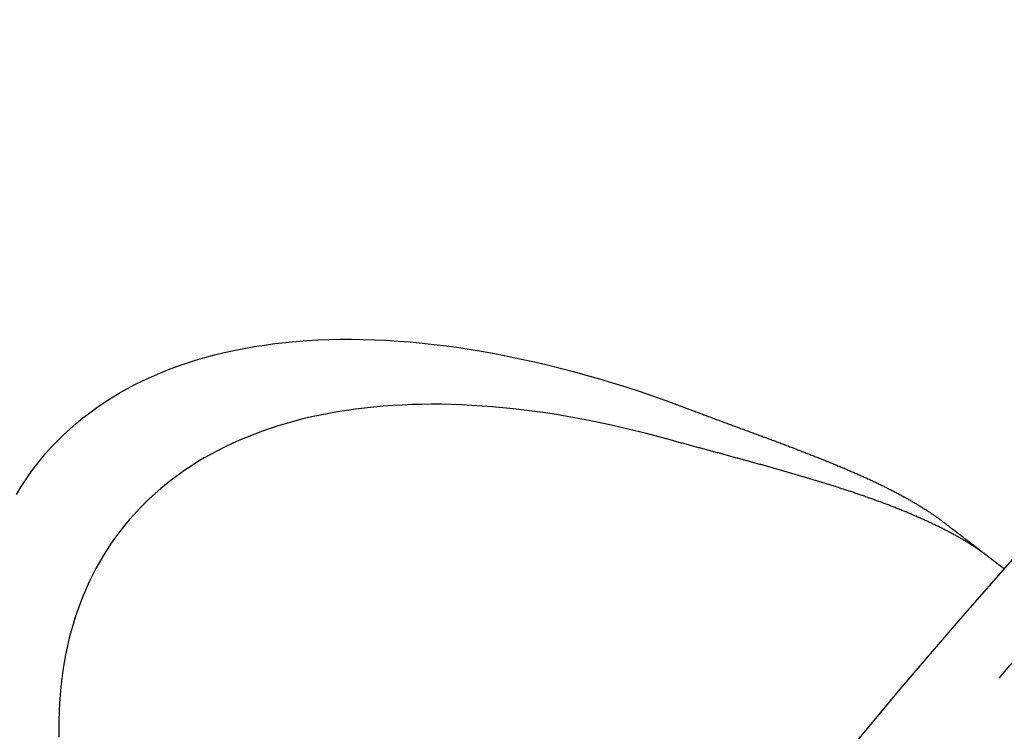
# Model space of a CAD drawing. Extents: x 5 to 1113, y -465 to 120.
# Drawn here: x 43 to 57, y -260 to -250 of the extents above; entities that cross this region are included whole.
import ezdxf

# ---------------------------------------------------------------- set-up
doc = ezdxf.new("R2010")
doc.units = 0
doc.header["$LTSCALE"] = 20
doc.linetypes.add('AUSGEZOGEN', pattern=[0])
doc.linetypes.add('VERDECKT', pattern=[0.375, 0.25, -0.125])
doc.layers.get('0').update_dxf_attribs({"linetype": 'AUSGEZOGEN'})
doc.layers.add('STEMPEL', color=3, linetype='AUSGEZOGEN')

# ---------------------------------------------------------------- blocks, each defined once
blk = doc.blocks.new('A$CF4EE151E')
at = {"color": 3, "linetype": 'AUSGEZOGEN'}
for points in [[(42.9322, 73.855, 0), (42.9972, 73.9619, 0), (43.0654, 74.0665, 0), (43.1366, 74.1689, 0), (43.2109, 74.2689, 0), (43.2883, 74.3666, 0), (43.3687, 74.4618, 0), (43.4521, 74.5547, 0), (43.5385, 74.6452, 0), (43.6279, 74.7332, 0), (43.7203, 74.8187, 0), (43.8156, 74.9018, 0), (43.9137, 74.9823, 0), (44.0147, 75.0602, 0), (44.1186, 75.1356, 0), (44.2253, 75.2084, 0), (44.3348, 75.2786, 0), (44.447, 75.3462, 0), (44.5619, 75.4111, 0), (44.6795, 75.4733, 0), (44.7998, 75.5329, 0), (44.9227, 75.5898, 0), (45.0482, 75.6439, 0), (45.1763, 75.6954, 0), (45.3068, 75.744, 0), (45.4399, 75.79, 0), (45.5754, 75.8331, 0), (45.7133, 75.8735, 0), (45.8536, 75.9111, 0), (45.9962, 75.9459, 0), (46.1411, 75.9779, 0), (46.2882, 76.007, 0), (46.4376, 76.0333, 0), (46.5891, 76.0568, 0), (46.7428, 76.0775, 0), (46.8986, 76.0953, 0), (47.0564, 76.1102, 0), (47.2162, 76.1223, 0), (47.3779, 76.1315, 0), (47.5416, 76.1379, 0), (47.7071, 76.1414, 0), (47.8745, 76.142, 0), (48.0436, 76.1398, 0), (48.2145, 76.1347, 0), (48.387, 76.1267, 0), (48.5612, 76.1159, 0), (48.7369, 76.1022, 0), (48.9142, 76.0856, 0), (49.093, 76.0662, 0), (49.2733, 76.044, 0), (49.4549, 76.0189, 0), (49.6378, 75.991, 0), (49.8221, 75.9603, 0), (50.0075, 75.9267, 0), (50.1942, 75.8904, 0), (50.382, 75.8512, 0), (50.5709, 75.8093, 0), (50.7608, 75.7646, 0), (50.9517, 75.7171, 0), (51.1435, 75.6668, 0), (51.3362, 75.6139, 0), (51.5297, 75.5582, 0), (51.724, 75.4998, 0), (51.9189, 75.4387, 0), (52.1146, 75.375, 0), (52.3108, 75.3086, 0), (52.5076, 75.2395, 0), (52.7049, 75.1679, 0), (52.9027, 75.0936, 0)], [(52.5382, 74.6688, 0), (52.3705, 74.7145, 0), (52.2034, 74.7582, 0), (52.037, 74.7998, 0), (51.8714, 74.8392, 0), (51.7065, 74.8766, 0), (51.5424, 74.9118, 0), (51.3792, 74.9449, 0), (51.2169, 74.976, 0), (51.0554, 75.0048, 0), (50.8949, 75.0316, 0), (50.7354, 75.0561, 0), (50.5769, 75.0786, 0), (50.4194, 75.0989, 0), (50.2631, 75.117, 0), (50.1078, 75.133, 0), (49.9536, 75.1468, 0), (49.8007, 75.1584, 0), (49.6489, 75.1679, 0), (49.4984, 75.1752, 0), (49.3491, 75.1803, 0), (49.2012, 75.1832, 0), (49.0545, 75.184, 0), (48.9093, 75.1826, 0), (48.7654, 75.179, 0), (48.6229, 75.1733, 0), (48.4819, 75.1653, 0), (48.3424, 75.1552, 0), (48.2044, 75.1429, 0), (48.0679, 75.1285, 0), (47.933, 75.1119, 0), (47.7997, 75.0931, 0), (47.6681, 75.0722, 0), (47.538, 75.0491, 0), (47.4097, 75.0239, 0), (47.283, 74.9966, 0), (47.1581, 74.9671, 0), (47.035, 74.9354, 0), (46.9136, 74.9017, 0), (46.7941, 74.8658, 0), (46.6763, 74.8278, 0), (46.5605, 74.7878, 0), (46.4465, 74.7456, 0), (46.3344, 74.7013, 0), (46.2243, 74.655, 0), (46.1161, 74.6066, 0), (46.0099, 74.5562, 0), (45.9057, 74.5037, 0), (45.8035, 74.4491, 0), (45.7034, 74.3926, 0), (45.6053, 74.334, 0), (45.5093, 74.2735, 0), (45.4154, 74.2109, 0), (45.3236, 74.1464, 0), (45.234, 74.08, 0), (45.1465, 74.0115, 0), (45.0612, 73.9412, 0), (44.9782, 73.8689, 0), (44.8973, 73.7948, 0), (44.8186, 73.7187, 0), (44.7423, 73.6408, 0), (44.6681, 73.561, 0), (44.5963, 73.4794, 0), (44.5267, 73.396, 0), (44.4595, 73.3108, 0), (44.3946, 73.2238, 0), (44.332, 73.135, 0), (44.2718, 73.0445, 0), (44.2139, 72.9523, 0), (44.1584, 72.8583, 0), (44.1053, 72.7627, 0), (44.0546, 72.6654, 0), (44.0063, 72.5664, 0), (43.9605, 72.4658, 0), (43.917, 72.3636, 0), (43.876, 72.2599, 0), (43.8374, 72.1545, 0), (43.8013, 72.0476, 0), (43.7677, 71.9392, 0), (43.7365, 71.8293, 0), (43.7078, 71.718, 0), (43.6816, 71.6052, 0), (43.6579, 71.4909, 0), (43.6366, 71.3753, 0), (43.6179, 71.2582, 0), (43.6016, 71.1399, 0), (43.5879, 71.0202, 0), (43.5766, 70.8992, 0), (43.5679, 70.7769, 0), (43.5617, 70.6533, 0), (43.558, 70.5286, 0), (43.5568, 70.4026, 0), (43.5581, 70.2755, 0)]]:
    blk.add_polyline3d(points, dxfattribs=at)
at = {"color": 3}
for points in [[(52.9027, 75.0936, 0), (52.9195, 75.0872, 0), (52.9364, 75.0808, 0), (52.9533, 75.0744, 0), (52.9702, 75.0679, 0), (52.9871, 75.0615, 0), (53.004, 75.0551, 0), (53.0209, 75.0488, 0), (53.0378, 75.0424, 0), (53.0547, 75.036, 0), (53.0716, 75.0296, 0), (53.0885, 75.0233, 0), (53.1054, 75.0169, 0), (53.1223, 75.0106, 0), (53.1392, 75.0042, 0), (53.1561, 74.9979, 0), (53.173, 74.9916, 0), (53.1899, 74.9853, 0), (53.2068, 74.9789, 0), (53.2237, 74.9726, 0), (53.2406, 74.9663, 0), (53.2575, 74.96, 0), (53.2744, 74.9538, 0), (53.2913, 74.9475, 0), (53.3082, 74.9412, 0), (53.3251, 74.9349, 0), (53.342, 74.9287, 0), (53.3589, 74.9224, 0), (53.3757, 74.9162, 0), (53.3926, 74.9099, 0), (53.4095, 74.9037, 0), (53.4264, 74.8974, 0), (53.4432, 74.8912, 0), (53.4601, 74.8849, 0), (53.4769, 74.8787, 0), (53.4938, 74.8725, 0), (53.5106, 74.8663, 0), (53.5275, 74.8601, 0), (53.5443, 74.8539, 0), (53.5611, 74.8477, 0), (53.5779, 74.8415, 0), (53.5947, 74.8353, 0), (53.6115, 74.8291, 0), (53.6283, 74.8229, 0), (53.6451, 74.8167, 0), (53.6619, 74.8105, 0), (53.6786, 74.8043, 0), (53.6954, 74.7981, 0), (53.7122, 74.792, 0), (53.7289, 74.7858, 0), (53.7456, 74.7796, 0), (53.7623, 74.7735, 0), (53.779, 74.7673, 0), (53.7957, 74.7611, 0), (53.8124, 74.755, 0), (53.8291, 74.7488, 0), (53.8458, 74.7427, 0), (53.8624, 74.7365, 0), (53.8791, 74.7304, 0), (53.8957, 74.7242, 0), (53.9123, 74.7181, 0), (53.9289, 74.7119, 0), (53.9455, 74.7058, 0), (53.9621, 74.6996, 0), (53.9786, 74.6935, 0), (53.9952, 74.6873, 0), (54.0117, 74.6812, 0), (54.0282, 74.675, 0), (54.0447, 74.6689, 0), (54.0612, 74.6628, 0), (54.0777, 74.6566, 0), (54.0942, 74.6505, 0), (54.1106, 74.6443, 0), (54.1271, 74.6382, 0), (54.1435, 74.632, 0), (54.1599, 74.6259, 0), (54.1763, 74.6197, 0), (54.1927, 74.6136, 0), (54.2091, 74.6074, 0), (54.2254, 74.6013, 0), (54.2418, 74.5951, 0), (54.2581, 74.5889, 0), (54.2744, 74.5828, 0), (54.2907, 74.5766, 0), (54.307, 74.5705, 0), (54.3232, 74.5643, 0), (54.3395, 74.5581, 0), (54.3557, 74.552, 0), (54.3719, 74.5458, 0), (54.3881, 74.5396, 0), (54.4042, 74.5335, 0), (54.4204, 74.5273, 0), (54.4365, 74.5211, 0), (54.4526, 74.5149, 0), (54.4687, 74.5088, 0), (54.4848, 74.5026, 0), (54.5008, 74.4964, 0), (54.5168, 74.4902, 0), (54.5328, 74.484, 0), (54.5488, 74.4778, 0), (54.5648, 74.4716, 0), (54.5807, 74.4654, 0), (54.5966, 74.4592, 0), (54.6125, 74.453, 0), (54.6284, 74.4468, 0), (54.6443, 74.4406, 0), (54.6601, 74.4344, 0), (54.6759, 74.4282, 0), (54.6917, 74.422, 0), (54.7075, 74.4157, 0), (54.7232, 74.4095, 0), (54.7389, 74.4033, 0), (54.7546, 74.3971, 0), (54.7702, 74.3908, 0), (54.7859, 74.3846, 0), (54.8015, 74.3783, 0), (54.8171, 74.3721, 0), (54.8326, 74.3658, 0), (54.8482, 74.3596, 0), (54.8637, 74.3533, 0), (54.8792, 74.3471, 0), (54.8946, 74.3408, 0), (54.91, 74.3345, 0), (54.9254, 74.3282, 0), (54.9408, 74.322, 0), (54.9561, 74.3157, 0), (54.9715, 74.3094, 0), (54.9867, 74.3031, 0), (55.002, 74.2968, 0), (55.0172, 74.2905, 0), (55.0324, 74.2842, 0), (55.0476, 74.2779, 0), (55.0627, 74.2716, 0), (55.0778, 74.2652, 0), (55.0929, 74.2589, 0), (55.108, 74.2526, 0), (55.123, 74.2463, 0), (55.1379, 74.2399, 0), (55.1529, 74.2336, 0), (55.1678, 74.2272, 0), (55.1827, 74.2209, 0), (55.1976, 74.2145, 0), (55.2124, 74.2081, 0), (55.2272, 74.2017, 0), (55.2419, 74.1954, 0), (55.2566, 74.189, 0), (55.2713, 74.1826, 0), (55.286, 74.1762, 0), (55.3006, 74.1698, 0), (55.3152, 74.1634, 0), (55.3297, 74.157, 0), (55.3443, 74.1505, 0), (55.3587, 74.1441, 0), (55.3732, 74.1377, 0), (55.3876, 74.1312, 0), (55.402, 74.1248, 0), (55.4163, 74.1183, 0), (55.4306, 74.1119, 0), (55.4448, 74.1054, 0), (55.4591, 74.0989, 0), (55.4733, 74.0924, 0), (55.4874, 74.0859, 0), (55.5015, 74.0795, 0), (55.5156, 74.0729, 0), (55.5296, 74.0664, 0), (55.5436, 74.0599, 0), (55.5576, 74.0534, 0), (55.5715, 74.0469, 0), (55.5853, 74.0403, 0), (55.5992, 74.0338, 0), (55.6129, 74.0272, 0), (55.6267, 74.0207, 0), (55.6404, 74.0141, 0), (55.654, 74.0076, 0), (55.6676, 74.001, 0), (55.6811, 73.9944, 0), (55.6946, 73.9879, 0), (55.7081, 73.9813, 0), (55.7215, 73.9747, 0), (55.7348, 73.9681, 0), (55.7481, 73.9615, 0), (55.7614, 73.9549, 0), (55.7746, 73.9483, 0), (55.7878, 73.9417, 0), (55.8009, 73.9351, 0), (55.8139, 73.9285, 0), (55.827, 73.9219, 0), (55.8399, 73.9152, 0), (55.8528, 73.9086, 0), (55.8657, 73.902, 0), (55.8785, 73.8953, 0), (55.8913, 73.8887, 0), (55.904, 73.882, 0), (55.9167, 73.8754, 0), (55.9293, 73.8687, 0), (55.9418, 73.8621, 0), (55.9544, 73.8554, 0), (55.9668, 73.8487, 0), (55.9792, 73.842, 0), (55.9916, 73.8353, 0), (56.0039, 73.8287, 0), (56.0161, 73.822, 0), (56.0283, 73.8153, 0), (56.0405, 73.8086, 0), (56.0526, 73.8018, 0), (56.0646, 73.7951, 0), (56.0766, 73.7884, 0), (56.0886, 73.7817, 0), (56.1004, 73.775, 0), (56.1123, 73.7682, 0), (56.124, 73.7615, 0), (56.1358, 73.7547, 0), (56.1474, 73.748, 0), (56.159, 73.7412, 0), (56.1706, 73.7345, 0), (56.1821, 73.7277, 0), (56.1935, 73.7209, 0), (56.2049, 73.7142, 0), (56.2163, 73.7074, 0), (56.2275, 73.7006, 0), (56.2388, 73.6938, 0), (56.2499, 73.687, 0), (56.261, 73.6802, 0), (56.2721, 73.6734, 0), (56.2831, 73.6666, 0), (56.294, 73.6598, 0), (56.3049, 73.6529, 0), (56.3157, 73.6461, 0), (56.3265, 73.6393, 0), (56.3372, 73.6324, 0), (56.3478, 73.6256, 0), (56.3584, 73.6187, 0), (56.369, 73.6119, 0), (56.3794, 73.605, 0), (56.3899, 73.5982, 0), (56.4002, 73.5913, 0), (56.4105, 73.5844, 0), (56.4207, 73.5775, 0), (56.4309, 73.5707, 0), (56.441, 73.5638, 0), (56.4511, 73.5569, 0), (56.4611, 73.55, 0), (56.471, 73.5431, 0), (56.4809, 73.5361, 0), (56.4907, 73.5292, 0), (56.5005, 73.5223, 0), (56.5102, 73.5154, 0), (56.5198, 73.5084, 0), (56.5294, 73.5015, 0), (56.5389, 73.4946, 0), (56.5483, 73.4876, 0), (56.5577, 73.4807, 0), (56.567, 73.4737, 0), (56.5763, 73.4667, 0), (56.5854, 73.4598, 0), (56.5946, 73.4528, 0)], [(57.2694, 72.9349, 0), (57.2605, 72.9418, 0), (57.2515, 72.9486, 0), (57.2425, 72.9553, 0), (57.2334, 72.9621, 0), (57.2243, 72.9689, 0), (57.2151, 72.9757, 0), (57.2058, 72.9825, 0), (57.1964, 72.9892, 0), (57.187, 72.996, 0), (57.1776, 73.0027, 0), (57.168, 73.0095, 0), (57.1585, 73.0162, 0), (57.1488, 73.0229, 0), (57.1391, 73.0297, 0), (57.1293, 73.0364, 0), (57.1195, 73.0431, 0), (57.1096, 73.0498, 0), (57.0997, 73.0565, 0), (57.0896, 73.0632, 0), (57.0796, 73.0699, 0), (57.0694, 73.0765, 0), (57.0592, 73.0832, 0), (57.049, 73.0899, 0), (57.0386, 73.0965, 0), (57.0283, 73.1032, 0), (57.0178, 73.1098, 0), (57.0073, 73.1165, 0), (56.9968, 73.1231, 0), (56.9861, 73.1297, 0), (56.9754, 73.1364, 0), (56.9647, 73.143, 0), (56.9539, 73.1496, 0), (56.943, 73.1562, 0), (56.9321, 73.1628, 0), (56.9211, 73.1693, 0), (56.9101, 73.1759, 0), (56.899, 73.1825, 0), (56.8878, 73.1891, 0), (56.8766, 73.1956, 0), (56.8653, 73.2022, 0), (56.854, 73.2087, 0), (56.8426, 73.2152, 0), (56.8312, 73.2217, 0), (56.8197, 73.2282, 0), (56.8082, 73.2347, 0), (56.7966, 73.2412, 0), (56.785, 73.2476, 0), (56.7733, 73.2541, 0), (56.7616, 73.2605, 0), (56.7498, 73.267, 0), (56.738, 73.2734, 0), (56.7261, 73.2798, 0), (56.7142, 73.2862, 0), (56.7023, 73.2925, 0), (56.6903, 73.2989, 0), (56.6782, 73.3053, 0), (56.6661, 73.3116, 0), (56.6539, 73.3179, 0), (56.6417, 73.3243, 0), (56.6295, 73.3306, 0), (56.6172, 73.3369, 0), (56.6049, 73.3432, 0), (56.5925, 73.3494, 0), (56.58, 73.3557, 0), (56.5676, 73.3619, 0), (56.555, 73.3682, 0), (56.5425, 73.3744, 0), (56.5298, 73.3806, 0), (56.5172, 73.3868, 0), (56.5045, 73.393, 0), (56.4917, 73.3992, 0), (56.4789, 73.4054, 0), (56.4661, 73.4115, 0), (56.4532, 73.4177, 0), (56.4403, 73.4238, 0), (56.4273, 73.43, 0), (56.4143, 73.4361, 0), (56.4012, 73.4422, 0), (56.3881, 73.4483, 0), (56.375, 73.4544, 0), (56.3618, 73.4604, 0), (56.3486, 73.4665, 0), (56.3353, 73.4725, 0), (56.322, 73.4786, 0), (56.3086, 73.4846, 0), (56.2953, 73.4906, 0), (56.2818, 73.4966, 0), (56.2683, 73.5026, 0), (56.2548, 73.5086, 0), (56.2412, 73.5146, 0), (56.2276, 73.5205, 0), (56.214, 73.5265, 0), (56.2003, 73.5324, 0), (56.1866, 73.5384, 0), (56.1728, 73.5443, 0), (56.159, 73.5502, 0), (56.1452, 73.5561, 0), (56.1313, 73.562, 0), (56.1174, 73.5679, 0), (56.1034, 73.5737, 0), (56.0894, 73.5796, 0), (56.0754, 73.5854, 0), (56.0613, 73.5913, 0), (56.0472, 73.5971, 0), (56.033, 73.6029, 0), (56.0188, 73.6087, 0), (56.0046, 73.6145, 0), (55.9903, 73.6203, 0), (55.976, 73.6261, 0), (55.9617, 73.6319, 0), (55.9473, 73.6376, 0), (55.9329, 73.6434, 0), (55.9184, 73.6491, 0), (55.9039, 73.6548, 0), (55.8894, 73.6605, 0), (55.8748, 73.6662, 0), (55.8602, 73.6719, 0), (55.8456, 73.6776, 0), (55.8309, 73.6833, 0), (55.8162, 73.689, 0), (55.8015, 73.6946, 0), (55.7867, 73.7003, 0), (55.7719, 73.7059, 0), (55.7571, 73.7115, 0), (55.7422, 73.7172, 0), (55.7273, 73.7228, 0), (55.7123, 73.7284, 0), (55.6973, 73.7339, 0), (55.6823, 73.7395, 0), (55.6673, 73.7451, 0), (55.6522, 73.7507, 0), (55.6371, 73.7562, 0), (55.6219, 73.7617, 0), (55.6068, 73.7673, 0), (55.5916, 73.7728, 0), (55.5763, 73.7783, 0), (55.561, 73.7838, 0), (55.5457, 73.7893, 0), (55.5304, 73.7948, 0), (55.515, 73.8003, 0), (55.4996, 73.8057, 0), (55.4842, 73.8112, 0), (55.4687, 73.8166, 0), (55.4532, 73.8221, 0), (55.4377, 73.8275, 0), (55.4222, 73.8329, 0), (55.4066, 73.8383, 0), (55.391, 73.8437, 0), (55.3753, 73.8491, 0), (55.3596, 73.8545, 0), (55.3439, 73.8599, 0), (55.3282, 73.8653, 0), (55.3124, 73.8706, 0), (55.2967, 73.876, 0), (55.2808, 73.8813, 0), (55.265, 73.8866, 0), (55.2492, 73.8919, 0), (55.2333, 73.8972, 0), (55.2174, 73.9025, 0), (55.2015, 73.9078, 0), (55.1855, 73.9131, 0), (55.1696, 73.9184, 0), (55.1536, 73.9236, 0), (55.1376, 73.9288, 0), (55.1215, 73.9341, 0), (55.1055, 73.9393, 0), (55.0894, 73.9445, 0), (55.0733, 73.9497, 0), (55.0572, 73.9549, 0), (55.0411, 73.9601, 0), (55.025, 73.9653, 0), (55.0088, 73.9704, 0), (54.9926, 73.9756, 0), (54.9764, 73.9807, 0), (54.9602, 73.9859, 0), (54.944, 73.991, 0), (54.9277, 73.9961, 0), (54.9114, 74.0012, 0), (54.8951, 74.0063, 0), (54.8788, 74.0114, 0), (54.8625, 74.0165, 0), (54.8462, 74.0215, 0), (54.8298, 74.0266, 0), (54.8134, 74.0317, 0), (54.797, 74.0367, 0), (54.7806, 74.0417, 0), (54.7642, 74.0468, 0), (54.7478, 74.0518, 0), (54.7313, 74.0568, 0), (54.7148, 74.0618, 0), (54.6984, 74.0668, 0), (54.6819, 74.0718, 0), (54.6653, 74.0768, 0), (54.6488, 74.0817, 0), (54.6323, 74.0867, 0), (54.6157, 74.0917, 0), (54.5991, 74.0966, 0), (54.5826, 74.1016, 0), (54.566, 74.1065, 0), (54.5493, 74.1114, 0), (54.5327, 74.1163, 0), (54.5161, 74.1213, 0), (54.4994, 74.1262, 0), (54.4828, 74.1311, 0), (54.4661, 74.1359, 0), (54.4494, 74.1408, 0), (54.4327, 74.1457, 0), (54.416, 74.1506, 0), (54.3993, 74.1554, 0), (54.3826, 74.1603, 0), (54.3658, 74.1652, 0), (54.3491, 74.17, 0), (54.3323, 74.1748, 0), (54.3155, 74.1797, 0), (54.2987, 74.1845, 0), (54.2819, 74.1893, 0), (54.2651, 74.1941, 0), (54.2483, 74.1989, 0), (54.2315, 74.2037, 0), (54.2147, 74.2085, 0), (54.1978, 74.2133, 0), (54.181, 74.2181, 0), (54.1641, 74.2229, 0), (54.1473, 74.2277, 0), (54.1304, 74.2324, 0), (54.1135, 74.2372, 0), (54.0966, 74.242, 0), (54.0797, 74.2467, 0), (54.0628, 74.2515, 0), (54.0459, 74.2562, 0), (54.029, 74.261, 0), (54.0121, 74.2657, 0), (53.9952, 74.2704, 0), (53.9782, 74.2752, 0), (53.9613, 74.2799, 0), (53.9443, 74.2846, 0), (53.9274, 74.2893, 0), (53.9104, 74.294, 0), (53.8935, 74.2987, 0), (53.8765, 74.3034, 0), (53.8595, 74.3081, 0), (53.8426, 74.3128, 0), (53.8256, 74.3175, 0), (53.8086, 74.3222, 0), (53.7916, 74.3269, 0), (53.7746, 74.3315, 0), (53.7576, 74.3362, 0), (53.7406, 74.3409, 0), (53.7236, 74.3455, 0), (53.7066, 74.3502, 0), (53.6896, 74.3549, 0), (53.6726, 74.3595, 0), (53.6556, 74.3642, 0), (53.6386, 74.3688, 0), (53.6216, 74.3735, 0), (53.6046, 74.3781, 0), (53.5876, 74.3827, 0), (53.5706, 74.3874, 0), (53.5535, 74.392, 0), (53.5365, 74.3967, 0), (53.5195, 74.4013, 0), (53.5025, 74.4059, 0), (53.4855, 74.4105, 0), (53.4685, 74.4152, 0), (53.4515, 74.4198, 0), (53.4344, 74.4244, 0), (53.4174, 74.429, 0), (53.4004, 74.4336, 0), (53.3834, 74.4383, 0), (53.3664, 74.4429, 0), (53.3494, 74.4475, 0), (53.3324, 74.4521, 0), (53.3154, 74.4567, 0), (53.2984, 74.4613, 0), (53.2814, 74.4659, 0), (53.2644, 74.4705, 0), (53.2474, 74.4751, 0), (53.2304, 74.4797, 0), (53.2134, 74.4843, 0), (53.1964, 74.4889, 0), (53.1795, 74.4935, 0), (53.1625, 74.4981, 0), (53.1455, 74.5027, 0), (53.1286, 74.5073, 0), (53.1116, 74.5119, 0), (53.0946, 74.5165, 0), (53.0777, 74.5211, 0), (53.0607, 74.5257, 0), (53.0438, 74.5303, 0), (53.0269, 74.5349, 0), (53.0099, 74.5395, 0), (52.993, 74.5441, 0), (52.9761, 74.5487, 0), (52.9592, 74.5533, 0), (52.9423, 74.5579, 0), (52.9254, 74.5625, 0), (52.9085, 74.5671, 0), (52.8916, 74.5717, 0), (52.8748, 74.5763, 0), (52.8579, 74.5809, 0), (52.8411, 74.5855, 0), (52.8242, 74.5901, 0), (52.8074, 74.5947, 0), (52.7905, 74.5993, 0), (52.7737, 74.6039, 0), (52.7569, 74.6085, 0), (52.7401, 74.6131, 0), (52.7233, 74.6177, 0), (52.7065, 74.6223, 0), (52.6897, 74.6269, 0), (52.6728, 74.6316, 0), (52.656, 74.6362, 0), (52.6392, 74.6408, 0), (52.6224, 74.6455, 0), (52.6055, 74.6501, 0), (52.5887, 74.6548, 0), (52.5719, 74.6595, 0), (52.555, 74.6641, 0), (52.5382, 74.6688, 0)], [(56.5946, 73.4528, 0), (56.6, 73.4486, 0), (56.6055, 73.4444, 0), (56.6109, 73.4402, 0), (56.6164, 73.436, 0), (56.6218, 73.4319, 0), (56.6272, 73.4277, 0), (56.6326, 73.4236, 0), (56.638, 73.4194, 0), (56.6434, 73.4153, 0), (56.6488, 73.4112, 0), (56.6541, 73.4071, 0), (56.6595, 73.403, 0), (56.6648, 73.3989, 0), (56.6702, 73.3948, 0), (56.6755, 73.3907, 0), (56.6808, 73.3866, 0), (56.6861, 73.3826, 0), (56.6914, 73.3785, 0), (56.6966, 73.3745, 0), (56.7019, 73.3704, 0), (56.7071, 73.3664, 0), (56.7124, 73.3624, 0), (56.7176, 73.3584, 0), (56.7228, 73.3544, 0), (56.728, 73.3504, 0), (56.7331, 73.3464, 0), (56.7383, 73.3425, 0), (56.7435, 73.3385, 0), (56.7486, 73.3346, 0), (56.7537, 73.3307, 0), (56.7588, 73.3267, 0), (56.7639, 73.3228, 0), (56.769, 73.3189, 0), (56.7741, 73.315, 0), (56.7791, 73.3112, 0), (56.7842, 73.3073, 0), (56.7892, 73.3035, 0), (56.7942, 73.2996, 0), (56.7992, 73.2958, 0), (56.8041, 73.292, 0), (56.8091, 73.2882, 0), (56.814, 73.2844, 0), (56.819, 73.2806, 0), (56.8239, 73.2768, 0), (56.8288, 73.2731, 0), (56.8337, 73.2693, 0), (56.8385, 73.2656, 0), (56.8434, 73.2619, 0), (56.8482, 73.2582, 0), (56.853, 73.2545, 0), (56.8578, 73.2508, 0), (56.8626, 73.2471, 0), (56.8673, 73.2435, 0), (56.8721, 73.2398, 0), (56.8768, 73.2362, 0), (56.8815, 73.2326, 0), (56.8862, 73.229, 0), (56.8909, 73.2254, 0), (56.8955, 73.2219, 0), (56.9001, 73.2183, 0), (56.9048, 73.2148, 0), (56.9094, 73.2112, 0), (56.9139, 73.2077, 0), (56.9185, 73.2042, 0), (56.923, 73.2007, 0), (56.9276, 73.1973, 0), (56.9321, 73.1938, 0), (56.9366, 73.1904, 0), (56.941, 73.1869, 0), (56.9455, 73.1835, 0), (56.9499, 73.1801, 0), (56.9543, 73.1767, 0), (56.9587, 73.1733, 0), (56.9631, 73.17, 0), (56.9675, 73.1666, 0), (56.9718, 73.1633, 0), (56.9761, 73.16, 0), (56.9804, 73.1567, 0), (56.9847, 73.1534, 0), (56.989, 73.1501, 0), (56.9932, 73.1469, 0), (56.9975, 73.1436, 0), (57.0017, 73.1404, 0), (57.0059, 73.1372, 0), (57.01, 73.134, 0), (57.0142, 73.1308, 0), (57.0183, 73.1276, 0), (57.0224, 73.1245, 0), (57.0265, 73.1213, 0), (57.0306, 73.1182, 0), (57.0346, 73.1151, 0), (57.0387, 73.112, 0), (57.0427, 73.1089, 0), (57.0467, 73.1059, 0), (57.0507, 73.1028, 0), (57.0546, 73.0998, 0), (57.0585, 73.0968, 0), (57.0625, 73.0938, 0), (57.0663, 73.0908, 0), (57.0702, 73.0878, 0), (57.0741, 73.0848, 0), (57.0779, 73.0819, 0), (57.0817, 73.079, 0), (57.0855, 73.0761, 0), (57.0893, 73.0732, 0), (57.093, 73.0703, 0), (57.0968, 73.0674, 0), (57.1005, 73.0646, 0), (57.1042, 73.0618, 0), (57.1078, 73.0589, 0), (57.1115, 73.0561, 0), (57.1151, 73.0534, 0), (57.1187, 73.0506, 0), (57.1223, 73.0478, 0), (57.1259, 73.0451, 0), (57.1294, 73.0424, 0), (57.1329, 73.0397, 0), (57.1364, 73.037, 0), (57.1399, 73.0343, 0), (57.1434, 73.0317, 0), (57.1468, 73.029, 0), (57.1502, 73.0264, 0), (57.1536, 73.0238, 0), (57.157, 73.0212, 0), (57.1603, 73.0187, 0), (57.1637, 73.0161, 0), (57.167, 73.0136, 0), (57.1703, 73.011, 0), (57.1735, 73.0085, 0), (57.1768, 73.0061, 0), (57.18, 73.0036, 0), (57.1832, 73.0011, 0), (57.1864, 72.9987, 0), (57.1895, 72.9963, 0), (57.1926, 72.9939, 0), (57.1957, 72.9915, 0), (57.1988, 72.9891, 0), (57.2019, 72.9868, 0), (57.205, 72.9844, 0), (57.208, 72.9821, 0), (57.2111, 72.9797, 0), (57.2141, 72.9774, 0), (57.2171, 72.9751, 0), (57.2201, 72.9728, 0), (57.2232, 72.9705, 0), (57.2261, 72.9682, 0), (57.2291, 72.9659, 0), (57.2321, 72.9636, 0), (57.2351, 72.9613, 0), (57.238, 72.9591, 0), (57.2409, 72.9568, 0), (57.2439, 72.9546, 0), (57.2468, 72.9523, 0), (57.2497, 72.9501, 0), (57.2526, 72.9479, 0), (57.2554, 72.9457, 0), (57.2583, 72.9435, 0), (57.2612, 72.9413, 0), (57.264, 72.9391, 0), (57.2668, 72.9369, 0), (57.2696, 72.9348, 0), (57.2725, 72.9326, 0), (57.2752, 72.9305, 0), (57.278, 72.9283, 0), (57.2808, 72.9262, 0), (57.2835, 72.9241, 0), (57.2863, 72.922, 0), (57.289, 72.9199, 0), (57.2917, 72.9178, 0), (57.2944, 72.9158, 0), (57.2971, 72.9137, 0), (57.2998, 72.9117, 0), (57.3024, 72.9096, 0), (57.3051, 72.9076, 0), (57.3077, 72.9056, 0), (57.3103, 72.9036, 0), (57.3129, 72.9016, 0), (57.3155, 72.8996, 0), (57.3181, 72.8976, 0), (57.3206, 72.8957, 0), (57.3232, 72.8937, 0), (57.3257, 72.8918, 0), (57.3282, 72.8898, 0), (57.3307, 72.8879, 0), (57.3332, 72.886, 0), (57.3357, 72.8841, 0), (57.3381, 72.8822, 0), (57.3405, 72.8804, 0), (57.343, 72.8785, 0), (57.3454, 72.8767, 0), (57.3478, 72.8748, 0), (57.3501, 72.873, 0), (57.3525, 72.8712, 0), (57.3548, 72.8694, 0), (57.3572, 72.8676, 0), (57.3595, 72.8659, 0), (57.3618, 72.8641, 0), (57.364, 72.8624, 0), (57.3663, 72.8606, 0), (57.3685, 72.8589, 0), (57.3708, 72.8572, 0), (57.373, 72.8555, 0), (57.3751, 72.8538, 0), (57.3773, 72.8522, 0), (57.3795, 72.8505, 0), (57.3816, 72.8489, 0), (57.3837, 72.8472, 0), (57.3858, 72.8456, 0), (57.3879, 72.844, 0), (57.39, 72.8424, 0), (57.392, 72.8409, 0), (57.3941, 72.8393, 0), (57.3961, 72.8378, 0), (57.3981, 72.8362, 0), (57.4, 72.8347, 0), (57.402, 72.8332, 0), (57.4039, 72.8317, 0), (57.4058, 72.8303, 0), (57.4077, 72.8288, 0), (57.4096, 72.8274, 0), (57.4115, 72.8259, 0), (57.4133, 72.8245, 0), (57.4151, 72.8231, 0), (57.4169, 72.8218, 0), (57.4187, 72.8204, 0), (57.4205, 72.819, 0), (57.4222, 72.8177, 0), (57.4239, 72.8164, 0), (57.4256, 72.8151, 0), (57.4273, 72.8138, 0), (57.429, 72.8125, 0), (57.4306, 72.8113, 0), (57.4322, 72.81, 0), (57.4338, 72.8088, 0), (57.4354, 72.8076, 0), (57.437, 72.8064, 0), (57.4385, 72.8052, 0), (57.44, 72.804, 0), (57.4415, 72.8029, 0), (57.443, 72.8017, 0), (57.4445, 72.8006, 0), (57.4459, 72.7995, 0), (57.4474, 72.7984, 0), (57.4488, 72.7973, 0), (57.4501, 72.7963, 0), (57.4515, 72.7952, 0), (57.4528, 72.7942, 0), (57.4542, 72.7932, 0), (57.4555, 72.7922, 0), (57.4568, 72.7912, 0), (57.458, 72.7902, 0), (57.4593, 72.7893, 0), (57.4605, 72.7883, 0), (57.4617, 72.7874, 0), (57.4629, 72.7865, 0), (57.4641, 72.7856, 0), (57.4652, 72.7847, 0), (57.4663, 72.7839, 0), (57.4674, 72.783, 0), (57.4685, 72.7822, 0), (57.4696, 72.7813, 0), (57.4707, 72.7805, 0), (57.4717, 72.7797, 0), (57.4727, 72.779, 0), (57.4737, 72.7782, 0), (57.4747, 72.7774, 0), (57.4756, 72.7767, 0), (57.4766, 72.776, 0), (57.4775, 72.7753, 0), (57.4784, 72.7746, 0), (57.4793, 72.7739, 0), (57.4801, 72.7733, 0), (57.481, 72.7726, 0), (57.4818, 72.772, 0), (57.4826, 72.7714, 0), (57.4834, 72.7708, 0), (57.4842, 72.7702, 0), (57.4849, 72.7696, 0), (57.4856, 72.769, 0), (57.4864, 72.7685, 0), (57.4871, 72.768, 0), (57.4877, 72.7674, 0), (57.4884, 72.7669, 0), (57.489, 72.7664, 0), (57.4896, 72.766, 0), (57.4902, 72.7655, 0), (57.4908, 72.7651, 0), (57.4914, 72.7646, 0), (57.4919, 72.7642, 0), (57.4925, 72.7638, 0), (57.493, 72.7634, 0), (57.4935, 72.763, 0), (57.4939, 72.7627, 0), (57.4944, 72.7623, 0), (57.4948, 72.762, 0), (57.4953, 72.7617, 0), (57.4957, 72.7614, 0), (57.496, 72.7611, 0), (57.4964, 72.7608, 0), (57.4967, 72.7605, 0), (57.4971, 72.7603, 0), (57.4974, 72.76, 0), (57.4977, 72.7598, 0), (57.4979, 72.7596, 0), (57.4982, 72.7594, 0), (57.4984, 72.7592, 0), (57.4987, 72.759, 0), (57.4989, 72.7589, 0), (57.499, 72.7587, 0), (57.4992, 72.7586, 0), (57.4994, 72.7585, 0), (57.4995, 72.7584, 0), (57.4996, 72.7583, 0), (57.4997, 72.7582, 0), (57.4998, 72.7582, 0), (57.4998, 72.7581, 0), (57.4999, 72.7581, 0), (57.4999, 72.7581, 0), (57.4999, 72.7581, 0)]]:
    blk.add_polyline3d(points, dxfattribs=at)
at = {"color": 3, "linetype": 'AUSGEZOGEN'}
for radius in [130, 110]:
    blk.add_circle((140, 0), radius, dxfattribs=at)
at = {"color": 1, "linetype": 'VERDECKT'}
blk.add_circle((140, 0), 109, dxfattribs=at)
at = {"color": 3, "linetype": 'AUSGEZOGEN'}
blk.add_arc((140, 0), 135, 90, 270, dxfattribs=at)

msp = doc.modelspace()

# ---------------------------------------------------------------- block references
at = {"layer": 'STEMPEL'}
msp.add_blockref('A$CF4EE151E', (0, -330.481), dxfattribs=at)

doc.saveas('drawing.dxf')
